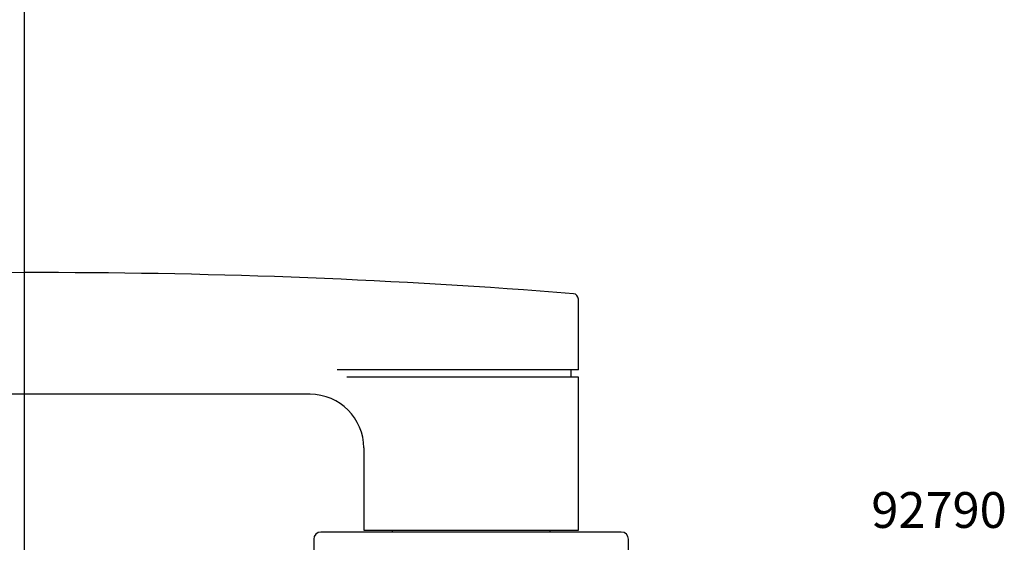
# Model space of a CAD drawing. Units: millimetres. Extents: x -73 to 354, y 0 to 482.
# Drawn here: x -1 to 137, y 114 to 187 of the extents above; entities that cross this region are included whole.
import ezdxf

# ---------------------------------------------------------------- set-up
doc = ezdxf.new("R2010")
doc.units = ezdxf.units.MM
doc.layers.get('0').update_dxf_attribs({"plot": 0})
doc.layers.add('APL Joinery', color=2, linetype='Continuous')
doc.layers.add('APL Notes', color=7, linetype='Continuous')
doc.styles.add('Arial-Bold', font='arialbd.ttf')

# ---------------------------------------------------------------- blocks, each defined once
blk = doc.blocks.new('a4 specifiers manual')
blk.add_line((-8.078504833974876e-07, 482.000000110887), (-8.078504833974876e-07, 1.108869582822081e-07))

msp = doc.modelspace()

# ---------------------------------------------------------------- linework, layer by layer
at = {"layer": 'APL Joinery', "color": 8, "linetype": 'Continuous'}
for p, q in [((77.47298579478985, 138.2847051714305), (77.47298579478985, 148.1921407972221)), ((77.47298579478985, 138.2847051714305), (43.74297343010431, 138.2847051714305)), ((76.47298656219965, 137.2847031448726), (76.47298656219965, 138.2847051714305)), ((77.47298579478988, 137.2847031448726), (45.11404789800173, 137.2847031448726)), ((77.47298579478985, 115.8847050388102), (77.47298579478985, 137.2847031448726)), ((39.9729852359963, 134.88470349654), (-71.77701398914331, 134.88470349654)), ((47.47298613008635, 127.384703970372), (47.4729864653421, 115.8847050388102)), ((83.47298584694391, 115.6347045321707), (41.47298641318804, 115.6347045321707)), ((47.4729864653421, 115.8847050388102), (77.47298579478985, 115.8847050388102)), ((51.47298618967062, 115.6347045321707), (51.47298618967062, 115.8847050388102)), ((73.47298607046133, 115.8847050388102), (73.47298607046133, 115.6347045321707)), ((40.47298624927527, 114.6347052995805), (40.47298624927527, 100.6347048674469)), ((84.47298601085669, 100.6347048674469), (84.47298601085669, 114.6347052995805))]:
    msp.add_line(p, q, dxfattribs=at)
for centre, radius, start, end in [((2.472986130065919, -787.1152951325535), 939.0000000000002, 85.46105557679626, 94.53894442320212), ((76.72298613006595, 148.1921409546406), 0.75, 0, 85.46105557679626), ((39.97298613008641, 127.3847048674469), 7.5, 0, 90), ((41.47298613006598, 114.6347048674469), 1, 90, 180), ((83.47298613006598, 114.6347048674469), 1, 0, 90)]:
    msp.add_arc(centre, radius, start, end, dxfattribs=at)

# ---------------------------------------------------------------- block references
msp.add_blockref('a4 specifiers manual', (0, 0))

# ---------------------------------------------------------------- texts
at = {"layer": 'APL Notes', "style": 'Arial-Bold'}
msp.add_text('92790', height=5, dxfattribs=at).set_placement((118.4228536573466, 116.2190755883067))

doc.saveas('drawing.dxf')
